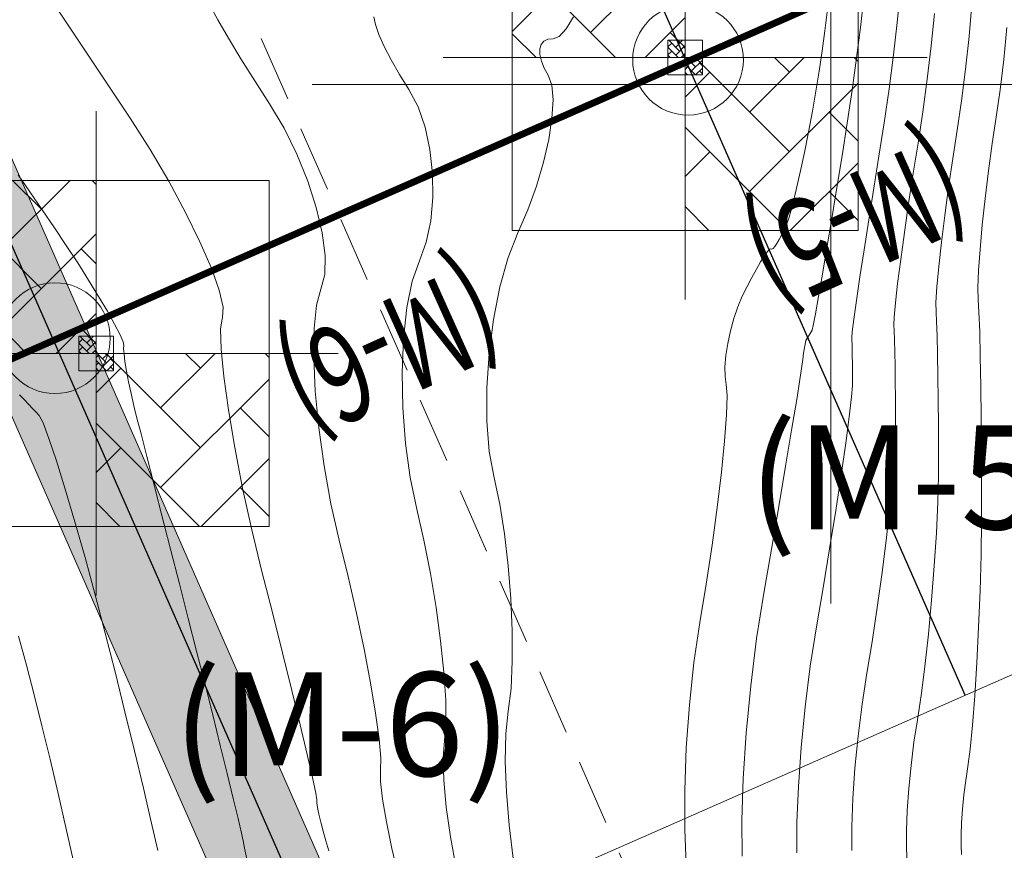
# Model space of a CAD drawing. Units: millimetres. Extents: x 605200 to 617090, y 2087246 to 2101250.
# Drawn here: x 611138 to 611153, y 2096089 to 2096101 of the extents above; entities that cross this region are included whole.
import ezdxf

# ---------------------------------------------------------------- set-up
doc = ezdxf.new("R2010")
doc.units = ezdxf.units.MM
doc.linetypes.add('HIDDEN', pattern=[9.525, 6.35, -3.175])
for name, color, linetype in [('BANCOS', 210, 'Continuous'), ('calles', 2, 'Continuous'), ('CVL_CURV_D', 8, 'Continuous'), ('CVL_CURV_G', 2, 'Continuous'), ('CVL_EST', 6, 'Continuous'), ('CVL_RAD', 8, 'Continuous'), ('CVL_RETUTM', 8, 'Continuous'), ('Estructura', 4, 'Continuous'), ('ortofoto', 8, 'Continuous')]:
    doc.layers.add(name, color=color, linetype=linetype)
doc.styles.add('romans', font='romans.shx')
doc.styles.get("Standard").update_dxf_attribs({"font": 'arial.ttf'})
picture_1 = doc.add_image_def('image1.bil', size_in_pixel=(5945, 7002))

msp = doc.modelspace()

# ---------------------------------------------------------------- hatches: boundary and pattern name
at = {"lineweight": 9}
h = msp.add_hatch(dxfattribs=at)
h.set_pattern_fill('AR-CONC', color=256, scale=0.006)
h.paths.add_polyline_path([(611139.223, 2096096.504), (611137.85, 2096095.9), (611174.89, 2096011.686), (611176.263, 2096012.29)])
h.paths.add_polyline_path([(611134.466, 2096142.152), (611154.751, 2096151.075), (611154.147, 2096152.448), (611133.596, 2096143.408, 0.307705), (611128.674, 2096116.762), (611137.85, 2096095.9), (611139.223, 2096096.504), (611130.047, 2096117.366, -0.304299)])
at = {"layer": 'BANCOS', "lineweight": 0}
h = msp.add_hatch(dxfattribs=at)
h.set_pattern_fill('AR-HBONE', color=1, scale=0.008, style=0)
h.set_pattern_definition([(45, (609792.4456, 2095724.87196), (1e-16, 1.1494728), [2.4384, -0.8128]), (135, (609793.02035, 2095725.4467), (1e-16, 1.1494728), [2.4384, -0.8128])])
h.paths.add_polyline_path([(611145.392, 2096100.39), (611147.892, 2096100.39), (611147.892, 2096102.89), (611145.392, 2096102.89)])
h.paths.add_polyline_path([(611147.892, 2096100.39), (611147.892, 2096097.89), (611150.392, 2096097.89), (611150.392, 2096100.39)])
h = msp.add_hatch(dxfattribs=at)
h.set_pattern_fill('AR-HBONE', color=1, scale=0.0008, style=0)
h.set_pattern_definition([(45, (611012.34736, 2096062.838196), (1e-17, 0.11494728), [0.24384, -0.08128]), (135, (611012.404835, 2096062.89567), (1e-17, 0.11494728), [0.24384, -0.08128])])
h.paths.add_polyline_path([(611147.642, 2096100.39), (611147.892, 2096100.39), (611147.892, 2096100.64), (611147.642, 2096100.64)])
h.paths.add_polyline_path([(611147.892, 2096100.39), (611147.892, 2096100.14), (611148.142, 2096100.14), (611148.142, 2096100.39)])
h = msp.add_hatch(dxfattribs=at)
h.set_pattern_fill('AR-HBONE', color=1, scale=0.008, style=0)
h.set_pattern_definition([(45, (609783.9296, 2095720.59496), (1e-16, 1.1494728), [2.4384, -0.8128]), (135, (609784.50435, 2095721.1697), (1e-16, 1.1494728), [2.4384, -0.8128])])
h.paths.add_polyline_path([(611136.876, 2096096.113), (611139.376, 2096096.113), (611139.376, 2096098.613), (611136.876, 2096098.613)])
h.paths.add_polyline_path([(611139.376, 2096096.113), (611139.376, 2096093.613), (611141.876, 2096093.613), (611141.876, 2096096.113)])
h = msp.add_hatch(dxfattribs=at)
h.set_pattern_fill('AR-HBONE', color=1, scale=0.0008, style=0)
h.set_pattern_definition([(45, (611003.83136, 2096058.561196), (1e-17, 0.11494728), [0.24384, -0.08128]), (135, (611003.888835, 2096058.61867), (1e-17, 0.11494728), [0.24384, -0.08128])])
h.paths.add_polyline_path([(611139.126, 2096096.113), (611139.376, 2096096.113), (611139.376, 2096096.363), (611139.126, 2096096.363)])
h.paths.add_polyline_path([(611139.376, 2096096.113), (611139.376, 2096095.863), (611139.626, 2096095.863), (611139.626, 2096096.113)])

# ---------------------------------------------------------------- linework, layer by layer
at = {"color": 4, "lineweight": 20}
for points in [[(611154.147, 2096152.448), (611133.596, 2096143.408, 0.307704), (611128.674, 2096116.762), (611174.89, 2096011.686)], [(611154.751, 2096151.075), (611134.466, 2096142.152, 0.304299), (611130.047, 2096117.366), (611176.263, 2096012.29)]]:
    msp.add_lwpolyline(points, format="xyb", dxfattribs=at)
at = {"color": 30, "linetype": 'HIDDEN', "lineweight": 30, "ltscale": 0.2, "const_width": 0.1}
msp.add_lwpolyline([(611202.836, 2096124.482), (610904.172, 2095993.126)], dxfattribs=at)
at = {"color": 6, "lineweight": 25, "elevation": 48.135}
msp.add_lwpolyline([(610904.172, 2095993.126), (611202.836, 2096124.482)], dxfattribs=at)
at = {"layer": 'BANCOS', "color": 0, "lineweight": 0}
for p, q in [((611202.836, 2096124.482), (610904.172, 2095993.126, 48.114)), ((611206.862, 2096115.328), (611004.578, 2096026.362, 32.587))]:
    msp.add_line(p, q, dxfattribs=at)
at = {"layer": 'BANCOS', "color": 2, "lineweight": 0}
for points, elevation in [([(611147.892, 2096103.89), (611147.892, 2096096.89)], 11.275), ([(611147.892, 2096100.74), (611147.892, 2096100.04)], 11.275), ([(611151.392, 2096100.39), (611144.392, 2096100.39)], 11.275), ([(611148.242, 2096100.39), (611147.542, 2096100.39)], 11.275), ([(611139.376, 2096099.613), (611139.376, 2096092.613)], 8.859), ([(611139.376, 2096096.463), (611139.376, 2096095.763)], 8.859), ([(611142.876, 2096096.113), (611135.876, 2096096.113)], 8.859), ([(611139.726, 2096096.113), (611139.026, 2096096.113)], 8.859)]:
    msp.add_lwpolyline(points, dxfattribs=dict(at, elevation=elevation))
at = {"layer": 'BANCOS', "lineweight": 0}
for points, elevation in [([(611145.392, 2096102.89), (611145.392, 2096097.89), (611150.392, 2096097.89), (611150.392, 2096102.89), (611145.392, 2096102.89)], 11.275), ([(611147.642, 2096100.64), (611147.642, 2096100.14), (611148.142, 2096100.14), (611148.142, 2096100.64), (611147.642, 2096100.64)], 11.275), ([(611136.876, 2096098.613), (611136.876, 2096093.613), (611141.876, 2096093.613), (611141.876, 2096098.613), (611136.876, 2096098.613)], 8.859), ([(611139.126, 2096096.363), (611139.126, 2096095.863), (611139.626, 2096095.863), (611139.626, 2096096.363), (611139.126, 2096096.363)], 8.859)]:
    msp.add_lwpolyline(points, dxfattribs=dict(at, elevation=elevation))
at = {"layer": 'calles', "color": 4, "lineweight": 0}
for centre in [(611147.934, 2096100.358), (611138.78, 2096096.333)]:
    msp.add_circle(centre, 0.8, dxfattribs=at)
at = {"layer": 'CVL_CURV_D', "linetype": 'Continuous', "lineweight": 0}
for points, elevation in [([(611142.741, 2096088.924), (611142.698, 2096089.066), (611142.659, 2096089.205), (611142.625, 2096089.335), (611142.598, 2096089.451), (611142.578, 2096089.547), (611142.567, 2096089.619), (611142.566, 2096089.661), (611142.552, 2096089.757), (611142.504, 2096089.982), (611142.428, 2096090.317), (611142.327, 2096090.743), (611142.206, 2096091.239), (611142.071, 2096091.787), (611141.925, 2096092.367), (611141.773, 2096092.961), (611141.626, 2096093.562), (611141.494, 2096094.166), (611141.38, 2096094.751), (611141.288, 2096095.295), (611141.221, 2096095.777), (611141.182, 2096096.176), (611141.175, 2096096.469), (611141.202, 2096096.635), (611141.212, 2096096.783), (611141.156, 2096097.026), (611141.042, 2096097.346), (611140.877, 2096097.726), (611140.67, 2096098.151), (611140.427, 2096098.601), (611140.157, 2096099.062), (611139.868, 2096099.515), (611138.288, 2096101.886)], 9.5), ([(611151.002, 2096101.324), (611150.958, 2096100.897), (611150.904, 2096100.429), (611150.84, 2096099.938), (611150.77, 2096099.445), (611150.695, 2096098.966), (611150.62, 2096098.501), (611150.547, 2096098.044), (611150.479, 2096097.611), (611150.419, 2096097.218), (611150.369, 2096096.879), (611150.331, 2096096.61), (611150.308, 2096096.426), (611150.301, 2096096.343), (611150.303, 2096096.303), (611150.306, 2096096.242), (611150.308, 2096096.164), (611150.309, 2096096.072), (611150.31, 2096095.97), (611150.311, 2096095.864), (611150.311, 2096095.756), (611150.311, 2096095.65), (611150.299, 2096095.483), (611150.266, 2096095.197), (611150.214, 2096094.815), (611150.148, 2096094.356), (611150.069, 2096093.841), (611149.981, 2096093.29), (611149.888, 2096092.724), (611149.791, 2096092.163), (611149.701, 2096091.593), (611149.627, 2096091.004), (611149.569, 2096090.416), (611149.53, 2096089.854), (611149.509, 2096089.339), (611149.509, 2096088.894)], 13.5), ([(611150.473, 2096101.219), (611150.428, 2096100.825), (611150.372, 2096100.386), (611150.307, 2096099.918), (611150.237, 2096099.441), (611150.162, 2096098.97), (611150.086, 2096098.51), (611150.011, 2096098.062), (611149.94, 2096097.64), (611149.876, 2096097.26), (611149.82, 2096096.936), (611149.776, 2096096.683), (611149.745, 2096096.516), (611149.731, 2096096.45), (611149.699, 2096096.399), (611149.638, 2096096.3), (611149.605, 2096096.114), (611149.595, 2096096.024), (611149.561, 2096095.796), (611149.505, 2096095.448), (611149.432, 2096095.003), (611149.344, 2096094.481), (611149.246, 2096093.9), (611149.139, 2096093.283), (611149.028, 2096092.649), (611148.926, 2096091.992), (611148.841, 2096091.309), (611148.776, 2096090.626), (611148.733, 2096089.97), (611148.712, 2096089.368), (611148.715, 2096088.846)], 13), ([(611152.039, 2096101.159), (611151.997, 2096100.692), (611151.946, 2096100.22), (611151.889, 2096099.763), (611151.825, 2096099.34), (611151.761, 2096098.931), (611151.7, 2096098.515), (611151.645, 2096098.105), (611151.598, 2096097.719), (611151.56, 2096097.371), (611151.533, 2096097.076), (611151.519, 2096096.851), (611151.52, 2096096.71), (611151.528, 2096096.575), (611151.536, 2096096.366), (611151.542, 2096096.098), (611151.548, 2096095.784), (611151.552, 2096095.439), (611151.555, 2096095.075), (611151.556, 2096094.707), (611151.555, 2096094.348), (611151.547, 2096093.963), (611151.526, 2096093.521), (611151.495, 2096093.041), (611151.456, 2096092.546), (611151.41, 2096092.055), (611151.36, 2096091.589), (611151.306, 2096091.169), (611151.251, 2096090.815), (611151.2, 2096090.492), (611151.158, 2096090.157), (611151.125, 2096089.824), (611151.102, 2096089.504), (611151.091, 2096089.212), (611151.091, 2096088.959), (611151.103, 2096088.76)], 14.5), ([(611149.945, 2096101.044), (611149.911, 2096100.774), (611149.871, 2096100.487), (611149.828, 2096100.193), (611149.782, 2096099.904), (611149.732, 2096099.613), (611149.675, 2096099.313), (611149.616, 2096099.016), (611149.556, 2096098.733), (611149.497, 2096098.476), (611149.443, 2096098.256), (611149.395, 2096098.083), (611149.356, 2096097.971), (611149.322, 2096097.893), (611149.287, 2096097.822), (611149.253, 2096097.758), (611149.22, 2096097.703), (611149.19, 2096097.66), (611149.164, 2096097.631), (611149.144, 2096097.618), (611149.131, 2096097.622), (611149.114, 2096097.619), (611149.082, 2096097.584), (611149.038, 2096097.522), (611148.984, 2096097.436), (611148.922, 2096097.331), (611148.856, 2096097.21), (611148.787, 2096097.078), (611148.718, 2096096.938), (611148.653, 2096096.785), (611148.595, 2096096.616), (611148.547, 2096096.437), (611148.508, 2096096.256), (611148.482, 2096096.081), (611148.468, 2096095.919), (611148.469, 2096095.777), (611148.486, 2096095.664), (611148.499, 2096095.502), (611148.491, 2096095.223), (611148.463, 2096094.847), (611148.417, 2096094.395), (611148.356, 2096093.886), (611148.282, 2096093.341), (611148.198, 2096092.779), (611148.105, 2096092.222), (611148.019, 2096091.647), (611147.953, 2096091.035), (611147.909, 2096090.412), (611147.886, 2096089.801), (611147.886, 2096089.229), (611147.908, 2096088.719)], 12.5), ([(611144.58, 2096088.67), (611144.499, 2096089.125), (611144.439, 2096089.555), (611144.403, 2096089.943), (611144.393, 2096090.269), (611144.412, 2096090.515), (611144.434, 2096090.765), (611144.43, 2096091.102), (611144.404, 2096091.507), (611144.357, 2096091.96), (611144.292, 2096092.442), (611144.211, 2096092.932), (611144.116, 2096093.412), (611144.011, 2096093.862), (611143.915, 2096094.317), (611143.848, 2096094.812), (611143.811, 2096095.326), (611143.802, 2096095.838), (611143.822, 2096096.328), (611143.87, 2096096.774), (611143.947, 2096097.155), (611144.051, 2096097.449), (611144.15, 2096097.719), (611144.214, 2096098.03), (611144.244, 2096098.366), (611144.239, 2096098.713), (611144.201, 2096099.058), (611144.131, 2096099.385), (611144.03, 2096099.679), (611143.899, 2096099.927), (611143.761, 2096100.145), (611143.64, 2096100.354), (611143.541, 2096100.549), (611143.464, 2096100.722), (611143.414, 2096100.868), (611143.392, 2096100.978)], 10.5), ([(611145.406, 2096088.81), (611145.346, 2096089.294), (611145.307, 2096089.769), (611145.29, 2096090.216), (611145.299, 2096090.613), (611145.335, 2096090.941), (611145.375, 2096091.268), (611145.393, 2096091.662), (611145.392, 2096092.102), (611145.372, 2096092.569), (611145.334, 2096093.043), (611145.281, 2096093.505), (611145.212, 2096093.935), (611145.129, 2096094.312), (611145.059, 2096094.694), (611145.026, 2096095.134), (611145.026, 2096095.613), (611145.059, 2096096.11), (611145.123, 2096096.603), (611145.215, 2096097.073), (611145.333, 2096097.497), (611145.475, 2096097.857), (611145.619, 2096098.187), (611145.743, 2096098.532), (611145.844, 2096098.876), (611145.92, 2096099.207), (611145.967, 2096099.512), (611145.984, 2096099.776), (611145.967, 2096099.988), (611145.914, 2096100.133), (611145.853, 2096100.238), (611145.813, 2096100.339), (611145.793, 2096100.431), (611145.792, 2096100.513), (611145.812, 2096100.579), (611145.85, 2096100.628), (611145.907, 2096100.657), (611145.982, 2096100.662), (611146.072, 2096100.695), (611146.173, 2096100.804), (611146.279, 2096100.978)], 11), ([(611151.889, 2096088.868), (611151.881, 2096088.992), (611151.882, 2096089.148), (611151.889, 2096089.33), (611151.903, 2096089.527), (611151.923, 2096089.734), (611151.949, 2096089.941), (611151.981, 2096090.142), (611152.015, 2096090.391), (611152.049, 2096090.738), (611152.081, 2096091.162), (611152.11, 2096091.641), (611152.136, 2096092.155), (611152.156, 2096092.682), (611152.17, 2096093.203), (611152.177, 2096093.697), (611152.178, 2096094.182), (611152.177, 2096094.68), (611152.173, 2096095.173), (611152.168, 2096095.641), (611152.16, 2096096.065), (611152.151, 2096096.428), (611152.141, 2096096.71), (611152.129, 2096096.893), (611152.125, 2096097.063), (611152.134, 2096097.309), (611152.156, 2096097.617), (611152.187, 2096097.969), (611152.228, 2096098.352), (611152.277, 2096098.75), (611152.331, 2096099.147), (611152.39, 2096099.527), (611152.448, 2096099.922), (611152.499, 2096100.361), (611152.543, 2096100.823)], 15), ([(611138.25, 2096098.693), (611138.419, 2096098.448), (611138.595, 2096098.189), (611138.773, 2096097.927), (611138.944, 2096097.671), (611139.109, 2096097.42), (611139.266, 2096097.173), (611139.41, 2096096.937), (611139.538, 2096096.721), (611139.643, 2096096.534), (611139.721, 2096096.383), (611139.768, 2096096.279), (611139.778, 2096096.228), (611139.773, 2096096.186), (611139.779, 2096096.106), (611139.793, 2096095.995), (611139.816, 2096095.858), (611139.846, 2096095.701), (611139.881, 2096095.532), (611139.922, 2096095.355), (611139.966, 2096095.178), (611140.025, 2096094.948), (611140.108, 2096094.624), (611140.21, 2096094.226), (611140.326, 2096093.772), (611140.451, 2096093.284), (611140.58, 2096092.781), (611140.707, 2096092.282), (611140.829, 2096091.807), (611140.945, 2096091.346), (611141.061, 2096090.887), (611141.171, 2096090.446), (611141.271, 2096090.039), (611141.359, 2096089.681), (611141.429, 2096089.39), (611141.477, 2096089.18), (611141.501, 2096089.069), (611141.522, 2096088.962), (611141.565, 2096088.765)], 9), ([(611138.268, 2096095.516), (611138.333, 2096095.448), (611138.397, 2096095.381), (611138.457, 2096095.318), (611138.51, 2096095.262), (611138.554, 2096095.215), (611138.61, 2096095.109), (611138.694, 2096094.884), (611138.803, 2096094.559), (611138.929, 2096094.151), (611139.068, 2096093.68), (611139.215, 2096093.165), (611139.363, 2096092.622), (611139.507, 2096092.071), (611139.649, 2096091.509), (611139.792, 2096090.934), (611139.93, 2096090.367), (611140.059, 2096089.829), (611140.173, 2096089.343), (611140.268, 2096088.93)], 8.5)]:
    msp.add_lwpolyline(points, dxfattribs=dict(at, elevation=elevation))
at = {"layer": 'CVL_CURV_G', "linetype": 'Continuous', "lineweight": 5}
for points, elevation in [([(611143.753, 2096088.531), (611143.652, 2096088.956), (611143.572, 2096089.341), (611143.515, 2096089.669), (611143.486, 2096089.924), (611143.489, 2096090.088), (611143.493, 2096090.261), (611143.467, 2096090.542), (611143.416, 2096090.912), (611143.342, 2096091.351), (611143.249, 2096091.84), (611143.141, 2096092.36), (611143.02, 2096092.89), (611142.892, 2096093.411), (611142.771, 2096093.939), (611142.671, 2096094.489), (611142.596, 2096095.039), (611142.545, 2096095.567), (611142.522, 2096096.053), (611142.526, 2096096.475), (611142.561, 2096096.812), (611142.626, 2096097.042), (611142.681, 2096097.251), (611142.685, 2096097.528), (611142.643, 2096097.856), (611142.558, 2096098.22), (611142.435, 2096098.604), (611142.279, 2096098.993), (611142.094, 2096099.37), (611141.883, 2096099.721), (611141.668, 2096100.051), (611141.468, 2096100.37), (611141.289, 2096100.667), (611141.136, 2096100.932), (611141.016, 2096101.156)], 10), ([(611151.498, 2096101.028), (611151.45, 2096100.56), (611151.393, 2096100.079), (611151.329, 2096099.604), (611151.26, 2096099.153), (611151.19, 2096098.716), (611151.123, 2096098.28), (611151.062, 2096097.858), (611151.009, 2096097.468), (611150.965, 2096097.125), (611150.932, 2096096.843), (611150.913, 2096096.638), (611150.91, 2096096.526), (611150.916, 2096096.439), (611150.921, 2096096.304), (611150.925, 2096096.131), (611150.929, 2096095.928), (611150.931, 2096095.704), (611150.933, 2096095.469), (611150.934, 2096095.231), (611150.933, 2096094.999), (611150.923, 2096094.723), (611150.896, 2096094.359), (611150.855, 2096093.928), (611150.802, 2096093.451), (611150.74, 2096092.948), (611150.67, 2096092.439), (611150.597, 2096091.946), (611150.521, 2096091.489), (611150.451, 2096091.043), (611150.392, 2096090.581), (611150.347, 2096090.12), (611150.316, 2096089.679), (611150.3, 2096089.276), (611150.3, 2096088.927)], 14), ([(611139.042, 2096088.792), (611138.939, 2096089.259), (611138.826, 2096089.751), (611138.709, 2096090.248), (611138.592, 2096090.732), (611138.48, 2096091.18), (611138.369, 2096091.606), (611138.254, 2096092.026)], 8)]:
    msp.add_lwpolyline(points, dxfattribs=dict(at, elevation=elevation))
at = {"layer": 'CVL_EST', "color": 6, "linetype": 'Continuous', "lineweight": 25}
for p, q in [((611151.939, 2096091.173), (611143.887, 2096109.48)), ((611142.785, 2096087.147), (611134.734, 2096105.454))]:
    msp.add_line(p, q, dxfattribs=at)
at = {"layer": 'CVL_RETUTM', "color": 8, "linetype": 'Continuous', "lineweight": 0}
for p, q in [((611150, 2096107.5), (611150, 2096092.5)), ((611142.5, 2096100), (611157.5, 2096100))]:
    msp.add_line(p, q, dxfattribs=at)
at = {"layer": 'Estructura', "color": 4, "linetype": 'HIDDEN', "lineweight": 0, "ltscale": 0.15}
msp.add_lwpolyline([(611156.362, 2096147.413), (611136.835, 2096138.824, 0.293295), (611133.709, 2096118.976), (611179.925, 2096013.9)], format="xyb", dxfattribs=at)

# ---------------------------------------------------------------- texts
at = {"layer": 'CVL_RAD', "color": 3, "lineweight": 0, "style": 'romans', "text_generation_flag": 6, "width": 0.7}
for s, p in [('(M-5)', (611151.554, 2096099.28)), ('(M-6)', (611144.802, 2096097.442))]:
    msp.add_text(s, height=1.4, rotation=24.2542, dxfattribs=at).set_placement(p)
at = {"layer": 'CVL_RAD', "color": 7, "lineweight": 0, "char_height": 1.5, "width": 10.9251, "attachment_point": 1}
for s, insert in [('(M-5)', (611148.813, 2096095.071)), ('(M-6)', (611140.489, 2096091.505))]:
    msp.add_mtext(s, dxfattribs=dict(at, insert=insert))

# ---------------------------------------------------------------- referenced raster images: frames only (the image files are external)
at = {"layer": 'ortofoto'}
image = msp.add_image(picture_1, insert=(605200, 2087246), size_in_units=(11890, 14004), dxfattribs=at)
image.dxf.flags = 7

doc.saveas('drawing.dxf')
